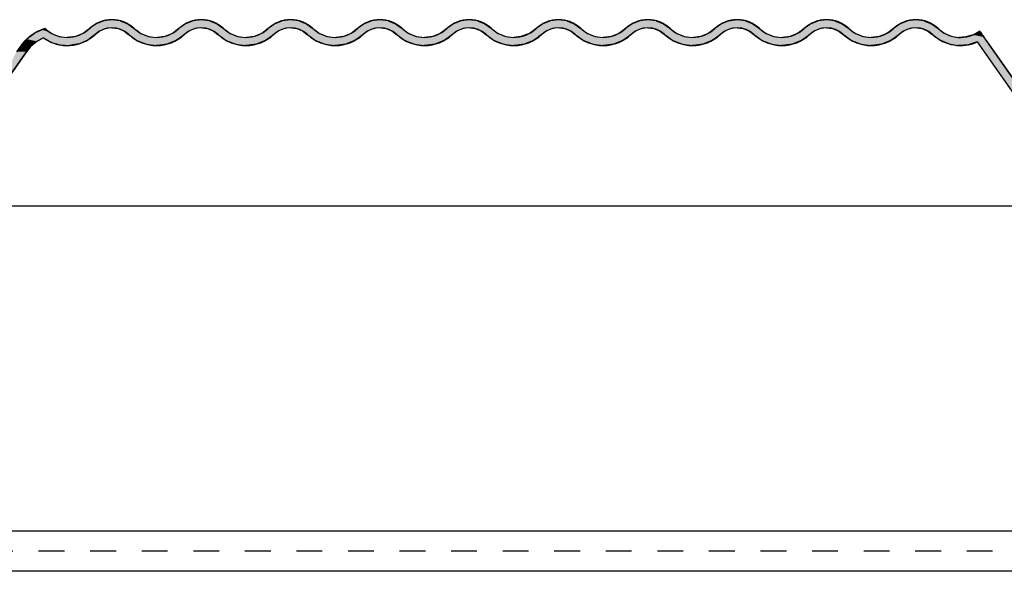
# Model space of a CAD drawing. Extents: x -365 to 850, y -300 to 395.
# Drawn here: x 290 to 412, y 100 to 168 of the extents above; entities that cross this region are included whole.
import ezdxf

# ---------------------------------------------------------------- set-up
doc = ezdxf.new("R2010")
doc.units = 0
doc.linetypes.add('DASH', pattern=[6.35, 3.175, -3.175])
doc.layers.get('0').update_dxf_attribs({"linetype": 'CONTINUOUS'})

# ---------------------------------------------------------------- blocks, each defined once
blk = doc.blocks.new('*U50')
at = {"linetype": 'CONTINUOUS'}
for p, q in [((299.72, 167.5), (299.03, 167)), ((300.65, 167.87), (299.72, 167.5)), ((301.65, 168), (300.65, 167.87)), ((302.65, 167.87), (301.65, 168)), ((302.65, 167.87), (303.59, 167.5)), ((303.59, 167.5), (304.27, 167)), ((310.72, 167.5), (310.03, 167)), ((311.65, 167.87), (310.72, 167.5)), ((312.65, 168), (311.65, 167.87)), ((313.65, 167.87), (312.65, 168)), ((313.65, 167.87), (314.59, 167.5)), ((314.59, 167.5), (315.27, 167)), ((321.72, 167.5), (321.03, 167)), ((322.65, 167.87), (321.72, 167.5)), ((323.65, 168), (322.65, 167.87)), ((324.65, 167.87), (323.65, 168)), ((324.65, 167.87), (325.59, 167.5)), ((325.59, 167.5), (326.27, 167)), ((332.72, 167.5), (332.03, 167)), ((333.65, 167.87), (332.72, 167.5)), ((334.65, 168), (333.65, 167.87)), ((335.65, 167.87), (334.65, 168)), ((335.65, 167.87), (336.59, 167.5)), ((336.59, 167.5), (337.27, 167)), ((343.72, 167.5), (343.03, 167)), ((344.65, 167.87), (343.72, 167.5)), ((345.65, 168), (344.65, 167.87)), ((346.65, 167.87), (345.65, 168)), ((346.65, 167.87), (347.59, 167.5)), ((347.59, 167.5), (348.27, 167)), ((354.72, 167.5), (354.03, 167)), ((355.65, 167.87), (354.72, 167.5)), ((356.65, 168), (355.65, 167.87)), ((357.65, 167.87), (356.65, 168)), ((357.65, 167.87), (358.59, 167.5)), ((358.59, 167.5), (359.27, 167)), ((365.72, 167.5), (365.03, 167)), ((366.65, 167.87), (365.72, 167.5)), ((367.65, 168), (366.65, 167.87)), ((368.65, 167.87), (367.65, 168)), ((368.65, 167.87), (369.59, 167.5)), ((369.59, 167.5), (370.27, 167)), ((376.72, 167.5), (376.03, 167)), ((377.52, 167.82), (376.72, 167.5)), ((377.85, 167.87), (377.52, 167.82)), ((378.65, 168), (377.85, 167.87)), ((379.65, 167.87), (378.65, 168)), ((379.65, 167.87), (379.78, 167.82)), ((379.78, 167.82), (380.59, 167.5)), ((380.59, 167.5), (381.27, 167)), ((387.72, 167.5), (387.03, 167)), ((388.65, 167.87), (387.72, 167.5)), ((389.65, 168), (388.65, 167.87)), ((390.65, 167.87), (389.65, 168)), ((390.65, 167.87), (391.59, 167.5)), ((391.59, 167.5), (392.27, 167)), ((398.72, 167.5), (398.03, 167)), ((399.65, 167.87), (398.72, 167.5)), ((400.65, 168), (399.65, 167.87)), ((401.65, 167.87), (400.65, 168)), ((401.65, 167.87), (402.59, 167.5)), ((402.59, 167.5), (403.27, 167)), ((292.11, 166.31), (291.61, 165.94)), ((292.21, 166.38), (292.11, 166.31)), ((293.07, 166.76), (292.21, 166.38)), ((293.4, 166.9), (293.07, 166.76)), ((293.6, 166.76), (293.4, 166.9)), ((293.6, 166.76), (294.12, 166.38)), ((294.12, 166.38), (294.22, 166.31)), ((294.22, 166.31), (295.15, 165.94)), ((298.09, 166.31), (297.15, 165.94)), ((298.52, 166.63), (298.09, 166.31)), ((298.91, 166.91), (298.52, 166.63)), ((299.03, 167), (298.91, 166.91)), ((299.77, 166.31), (299.27, 165.94)), ((300.2, 166.63), (299.77, 166.31)), ((300.95, 166.91), (300.2, 166.63)), ((301.65, 167), (300.95, 166.91)), ((301.65, 167), (302.4, 166.9)), ((302.4, 166.9), (303.1, 166.63)), ((303.1, 166.63), (303.54, 166.31)), ((303.54, 166.31), (304.05, 165.94)), ((304.27, 167), (304.4, 166.9)), ((304.4, 166.9), (304.78, 166.63)), ((304.78, 166.63), (305.22, 166.31)), ((305.22, 166.31), (306.15, 165.94)), ((309.09, 166.31), (308.15, 165.94)), ((309.52, 166.63), (309.09, 166.31)), ((309.9, 166.9), (309.52, 166.63)), ((310.01, 166.99), (309.9, 166.9)), ((310.03, 167), (310.01, 166.99)), ((310.77, 166.31), (310.26, 165.94)), ((311.2, 166.63), (310.77, 166.31)), ((311.9, 166.9), (311.2, 166.63)), ((312.53, 166.99), (311.9, 166.9)), ((312.77, 166.99), (313.4, 166.9)), ((313.4, 166.9), (314.1, 166.63)), ((314.1, 166.63), (314.54, 166.31)), ((314.54, 166.31), (315.05, 165.94)), ((315.27, 167), (315.29, 166.99)), ((315.29, 166.99), (315.4, 166.9)), ((315.4, 166.9), (315.78, 166.63)), ((315.78, 166.63), (316.22, 166.31)), ((316.22, 166.31), (317.15, 165.94)), ((320.09, 166.31), (319.15, 165.94)), ((320.52, 166.63), (320.09, 166.31)), ((320.9, 166.9), (320.52, 166.63)), ((321.01, 166.99), (320.9, 166.9)), ((321.03, 167), (321.01, 166.99)), ((321.77, 166.31), (321.26, 165.94)), ((322.2, 166.63), (321.77, 166.31)), ((322.9, 166.9), (322.2, 166.63)), ((323.53, 166.99), (322.9, 166.9)), ((323.77, 166.99), (324.4, 166.9)), ((324.4, 166.9), (325.1, 166.63)), ((325.1, 166.63), (325.54, 166.31)), ((325.54, 166.31), (326.05, 165.94)), ((326.27, 167), (326.29, 166.99)), ((326.29, 166.99), (326.4, 166.9)), ((326.4, 166.9), (326.78, 166.63)), ((326.78, 166.63), (327.22, 166.31)), ((327.22, 166.31), (328.15, 165.94)), ((331.09, 166.31), (330.15, 165.94)), ((331.52, 166.63), (331.09, 166.31)), ((331.9, 166.9), (331.52, 166.63)), ((332.01, 166.99), (331.9, 166.9)), ((332.03, 167), (332.01, 166.99)), ((332.77, 166.31), (332.26, 165.94)), ((333.2, 166.63), (332.77, 166.31)), ((333.9, 166.9), (333.2, 166.63)), ((334.53, 166.99), (333.9, 166.9)), ((334.77, 166.99), (335.4, 166.9)), ((335.4, 166.9), (336.1, 166.63)), ((336.1, 166.63), (336.54, 166.31)), ((336.54, 166.31), (337.05, 165.94)), ((337.27, 167), (337.29, 166.99)), ((337.29, 166.99), (337.4, 166.9)), ((337.4, 166.9), (337.78, 166.63)), ((337.78, 166.63), (338.22, 166.31)), ((338.22, 166.31), (339.15, 165.94)), ((342.09, 166.31), (341.15, 165.94)), ((342.52, 166.63), (342.09, 166.31)), ((342.9, 166.9), (342.52, 166.63)), ((343.01, 166.99), (342.9, 166.9)), ((343.03, 167), (343.01, 166.99)), ((343.77, 166.31), (343.26, 165.94)), ((344.2, 166.63), (343.77, 166.31)), ((344.9, 166.9), (344.2, 166.63)), ((345.53, 166.99), (344.9, 166.9)), ((345.77, 166.99), (346.4, 166.9)), ((346.4, 166.9), (347.1, 166.63)), ((347.1, 166.63), (347.54, 166.31)), ((347.54, 166.31), (348.05, 165.94)), ((348.27, 167), (348.29, 166.99)), ((348.29, 166.99), (348.4, 166.9)), ((348.4, 166.9), (348.78, 166.63)), ((348.78, 166.63), (349.22, 166.31)), ((349.22, 166.31), (350.15, 165.94)), ((353.09, 166.31), (352, 165.92)), ((353.52, 166.63), (353.09, 166.31)), ((353.9, 166.9), (353.52, 166.63)), ((354.01, 166.99), (353.9, 166.9)), ((354.03, 167), (354.01, 166.99)), ((354.77, 166.31), (354.23, 165.92)), ((355.2, 166.63), (354.77, 166.31)), ((355.9, 166.9), (355.2, 166.63)), ((356.53, 166.99), (355.9, 166.9)), ((356.77, 166.99), (357.4, 166.9)), ((357.4, 166.9), (358.1, 166.63)), ((358.1, 166.63), (358.54, 166.31)), ((358.54, 166.31), (359.05, 165.94)), ((359.27, 167), (359.29, 166.99)), ((359.29, 166.99), (359.4, 166.9)), ((359.4, 166.9), (359.78, 166.63)), ((359.78, 166.63), (360.22, 166.31)), ((360.22, 166.31), (361.15, 165.94)), ((364.09, 166.31), (363.15, 165.94)), ((364.52, 166.63), (364.09, 166.31)), ((364.9, 166.9), (364.52, 166.63)), ((365.03, 167), (364.9, 166.9)), ((365.77, 166.31), (365.26, 165.94)), ((366.2, 166.63), (365.77, 166.31)), ((366.9, 166.9), (366.2, 166.63)), ((367.65, 167), (366.9, 166.9)), ((367.65, 167), (368.4, 166.9)), ((368.4, 166.9), (369.1, 166.63)), ((369.1, 166.63), (369.54, 166.31)), ((369.54, 166.31), (370.05, 165.94)), ((370.27, 167), (370.4, 166.9)), ((370.4, 166.9), (370.78, 166.63)), ((370.78, 166.63), (371.22, 166.31)), ((371.22, 166.31), (372.15, 165.94)), ((375.09, 166.31), (374.15, 165.94)), ((375.52, 166.63), (375.09, 166.31)), ((375.9, 166.9), (375.52, 166.63)), ((376.03, 167), (375.9, 166.9)), ((376.77, 166.31), (376.26, 165.94)), ((377.2, 166.63), (376.77, 166.31)), ((377.9, 166.9), (377.2, 166.63)), ((378.65, 167), (377.9, 166.9)), ((378.65, 167), (379.4, 166.9)), ((379.4, 166.9), (380.1, 166.63)), ((380.1, 166.63), (380.54, 166.31)), ((380.54, 166.31), (381.05, 165.94)), ((381.27, 167), (381.4, 166.9)), ((381.4, 166.9), (381.78, 166.63)), ((381.78, 166.63), (382.22, 166.31)), ((382.22, 166.31), (383.15, 165.94)), ((386.09, 166.31), (385.15, 165.94)), ((386.52, 166.63), (386.09, 166.31)), ((386.9, 166.9), (386.52, 166.63)), ((387.03, 167), (386.9, 166.9)), ((387.77, 166.31), (387.26, 165.94)), ((388.2, 166.63), (387.77, 166.31)), ((388.9, 166.9), (388.2, 166.63)), ((389.65, 167), (388.9, 166.9)), ((389.65, 167), (390.4, 166.9)), ((390.4, 166.9), (391.1, 166.63)), ((391.1, 166.63), (391.54, 166.31)), ((391.54, 166.31), (392.05, 165.94)), ((392.27, 167), (392.4, 166.9)), ((392.4, 166.9), (392.78, 166.63)), ((392.78, 166.63), (393.22, 166.31)), ((393.22, 166.31), (394.15, 165.94)), ((397.09, 166.31), (396.15, 165.94)), ((397.52, 166.63), (397.09, 166.31)), ((397.9, 166.9), (397.52, 166.63)), ((398.01, 166.99), (397.9, 166.9)), ((398.03, 167), (398.01, 166.99)), ((398.77, 166.31), (398.26, 165.94)), ((399.2, 166.63), (398.77, 166.31)), ((399.9, 166.9), (399.2, 166.63)), ((400.53, 166.99), (399.9, 166.9)), ((400.77, 166.99), (401.4, 166.9)), ((401.4, 166.9), (402.1, 166.63)), ((402.1, 166.63), (402.47, 166.35)), ((402.47, 166.35), (402.97, 165.98)), ((403.27, 167), (403.29, 166.99)), ((403.29, 166.99), (403.39, 166.9)), ((403.39, 166.9), (403.77, 166.63)), ((403.77, 166.63), (404.14, 166.35)), ((404.14, 166.35), (404.99, 165.98)), ((407.71, 166.12), (406.82, 165.87)), ((408.31, 166.47), (407.71, 166.12)), ((408.51, 166.58), (408.31, 166.47)), ((408.59, 166.47), (408.51, 166.58)), ((408.59, 166.47), (408.83, 166.12)), ((408.83, 166.12), (409.01, 165.87)), ((290.91, 165.33), (290.4, 164.75)), ((291.15, 165.6), (290.91, 165.33)), ((291.37, 165.77), (291.15, 165.6)), ((291.43, 165.81), (291.37, 165.77)), ((291.61, 165.94), (291.43, 165.81)), ((292.41, 165.33), (291.7, 164.75)), ((292.92, 165.6), (292.41, 165.33)), ((293.21, 165.77), (292.92, 165.6)), ((293.21, 165.77), (293.71, 165.49)), ((293.71, 165.49), (294.22, 165.2)), ((294.22, 165.2), (294.81, 165.03)), ((294.81, 165.03), (295.32, 164.88)), ((295.15, 165.94), (296.15, 165.81)), ((297.15, 165.94), (296.15, 165.81)), ((297.61, 165.03), (296.8, 164.88)), ((298.01, 165.2), (297.61, 165.03)), ((298.67, 165.49), (298.01, 165.2)), ((299.04, 165.77), (298.67, 165.49)), ((299.1, 165.81), (299.04, 165.77)), ((299.27, 165.94), (299.1, 165.81)), ((304.05, 165.94), (304.21, 165.82)), ((304.21, 165.82), (304.22, 165.81)), ((304.22, 165.81), (304.73, 165.43)), ((304.73, 165.43), (305.9, 164.97)), ((305.9, 164.97), (307.11, 164.82)), ((306.15, 165.94), (307.1, 165.82)), ((308.4, 164.97), (307.2, 164.82)), ((308.15, 165.94), (307.21, 165.82)), ((309.57, 165.43), (308.4, 164.97)), ((310.09, 165.81), (309.57, 165.43)), ((310.26, 165.94), (310.09, 165.82)), ((310.09, 165.82), (310.09, 165.81)), ((315.05, 165.94), (315.21, 165.82)), ((315.21, 165.82), (315.22, 165.81)), ((315.22, 165.81), (315.73, 165.43)), ((315.73, 165.43), (316.9, 164.97)), ((316.9, 164.97), (318.11, 164.82)), ((317.15, 165.94), (318.1, 165.82)), ((319.4, 164.97), (318.2, 164.82)), ((319.15, 165.94), (318.21, 165.82)), ((320.57, 165.43), (319.4, 164.97)), ((321.09, 165.81), (320.57, 165.43)), ((321.26, 165.94), (321.09, 165.82)), ((321.09, 165.82), (321.09, 165.81)), ((326.05, 165.94), (326.21, 165.82)), ((326.21, 165.82), (326.22, 165.81)), ((326.22, 165.81), (326.73, 165.43)), ((326.73, 165.43), (327.9, 164.97)), ((327.9, 164.97), (329.11, 164.82)), ((328.15, 165.94), (329.1, 165.82)), ((330.4, 164.97), (329.2, 164.82)), ((330.15, 165.94), (329.21, 165.82)), ((331.57, 165.43), (330.4, 164.97)), ((332.09, 165.81), (331.57, 165.43)), ((332.26, 165.94), (332.09, 165.82)), ((332.09, 165.82), (332.09, 165.81)), ((337.05, 165.94), (337.22, 165.81)), ((337.22, 165.81), (337.73, 165.43)), ((337.73, 165.43), (338.9, 164.97)), ((338.9, 164.97), (340.11, 164.82)), ((339.15, 165.94), (340.15, 165.81)), ((341.15, 165.94), (340.15, 165.81)), ((341.4, 164.97), (340.2, 164.82)), ((342.57, 165.43), (341.4, 164.97)), ((343.09, 165.81), (342.57, 165.43)), ((343.26, 165.94), (343.09, 165.81)), ((348.05, 165.94), (348.22, 165.81)), ((348.22, 165.81), (348.73, 165.43)), ((348.73, 165.43), (349.9, 164.97)), ((349.9, 164.97), (351.11, 164.82)), ((350.15, 165.94), (351.15, 165.81)), ((352, 165.92), (351.15, 165.81)), ((352.4, 164.97), (351.2, 164.82)), ((353.57, 165.43), (352.4, 164.97)), ((354.09, 165.81), (353.57, 165.43)), ((354.23, 165.92), (354.09, 165.81)), ((359.05, 165.94), (359.22, 165.81)), ((359.22, 165.81), (359.73, 165.43)), ((359.73, 165.43), (360.9, 164.97)), ((360.9, 164.97), (362.11, 164.82)), ((361.15, 165.94), (362.15, 165.81)), ((363.15, 165.94), (362.15, 165.81)), ((363.4, 164.97), (362.2, 164.82)), ((364.57, 165.43), (363.4, 164.97)), ((365.09, 165.81), (364.57, 165.43)), ((365.26, 165.94), (365.09, 165.81)), ((370.05, 165.94), (370.21, 165.82)), ((370.21, 165.82), (370.22, 165.81)), ((370.22, 165.81), (370.73, 165.43)), ((370.73, 165.43), (371.9, 164.97)), ((371.9, 164.97), (373.11, 164.82)), ((372.15, 165.94), (373.1, 165.82)), ((374.4, 164.97), (373.2, 164.82)), ((374.15, 165.94), (373.21, 165.82)), ((375.57, 165.43), (374.4, 164.97)), ((376.09, 165.81), (375.57, 165.43)), ((376.26, 165.94), (376.09, 165.82)), ((376.09, 165.82), (376.09, 165.81)), ((381.05, 165.94), (381.21, 165.82)), ((381.21, 165.82), (381.22, 165.81)), ((381.22, 165.81), (381.73, 165.43)), ((381.73, 165.43), (382.9, 164.97)), ((382.9, 164.97), (384.11, 164.82)), ((383.15, 165.94), (384.1, 165.82)), ((385.4, 164.97), (384.2, 164.82)), ((385.15, 165.94), (384.21, 165.82)), ((386.57, 165.43), (385.4, 164.97)), ((387.09, 165.81), (386.57, 165.43)), ((387.26, 165.94), (387.09, 165.82)), ((387.09, 165.82), (387.09, 165.81)), ((392.05, 165.94), (392.22, 165.81)), ((392.22, 165.81), (392.73, 165.43)), ((392.73, 165.43), (393.9, 164.97)), ((393.9, 164.97), (395.11, 164.82)), ((394.15, 165.94), (395.15, 165.81)), ((396.15, 165.94), (395.15, 165.81)), ((396.4, 164.97), (395.2, 164.82)), ((397.57, 165.43), (396.4, 164.97)), ((398.09, 165.81), (397.57, 165.43)), ((398.26, 165.94), (398.09, 165.81)), ((402.97, 165.98), (403.19, 165.82)), ((403.19, 165.82), (403.2, 165.82)), ((403.2, 165.82), (403.66, 165.47)), ((403.66, 165.47), (404.18, 165.25)), ((404.18, 165.25), (404.75, 165.01)), ((404.75, 165.01), (405.42, 164.9)), ((404.99, 165.98), (405.87, 165.82)), ((406.82, 165.87), (405.98, 165.82)), ((407.45, 165.01), (407.09, 164.9)), ((408.21, 165.25), (407.45, 165.01)), ((408.21, 165.25), (417.1, 152.57)), ((409.01, 165.87), (409.04, 165.82)), ((409.04, 165.82), (409.04, 165.82)), ((409.04, 165.82), (409.28, 165.47)), ((409.28, 165.47), (409.44, 165.25)), ((409.44, 165.25), (418.32, 152.57)), ((291.11, 164.05), (287.13, 158.36)), ((290.29, 164.62), (289.89, 164.05)), ((290.4, 164.75), (290.29, 164.62)), ((291.59, 164.62), (291.11, 164.05)), ((291.7, 164.75), (291.59, 164.62)), ((295.32, 164.88), (296.44, 164.82)), ((296.47, 164.82), (296.44, 164.82)), ((296.49, 164.82), (296.47, 164.82)), ((296.8, 164.88), (296.49, 164.82)), ((307.15, 164.81), (307.11, 164.82)), ((307.2, 164.82), (307.15, 164.81)), ((318.15, 164.81), (318.11, 164.82)), ((318.2, 164.82), (318.15, 164.81)), ((329.15, 164.81), (329.11, 164.82)), ((329.2, 164.82), (329.15, 164.81)), ((340.15, 164.81), (340.11, 164.82)), ((340.2, 164.82), (340.15, 164.81)), ((351.15, 164.81), (351.11, 164.82)), ((351.2, 164.82), (351.15, 164.81)), ((362.15, 164.81), (362.11, 164.82)), ((362.2, 164.82), (362.15, 164.81)), ((373.15, 164.81), (373.11, 164.82)), ((373.2, 164.82), (373.15, 164.81)), ((384.15, 164.81), (384.11, 164.82)), ((384.2, 164.82), (384.15, 164.81)), ((395.15, 164.81), (395.11, 164.82)), ((395.2, 164.82), (395.15, 164.81)), ((405.42, 164.9), (405.88, 164.82)), ((405.91, 164.82), (405.88, 164.82)), ((405.98, 164.82), (405.91, 164.82)), ((407.09, 164.9), (405.98, 164.82))]:
    blk.add_line(p, q, dxfattribs=at)
for points in [[(299.72, 167.5), (299.03, 167), (304.27, 167)], [(300.65, 167.87), (299.72, 167.5), (303.59, 167.5)], [(301.65, 168), (300.65, 167.87), (302.65, 167.87)], [(310.72, 167.5), (310.03, 167), (315.27, 167)], [(311.65, 167.87), (310.72, 167.5), (314.59, 167.5)], [(312.65, 168), (311.65, 167.87), (313.65, 167.87)], [(321.72, 167.5), (321.03, 167), (326.27, 167)], [(322.65, 167.87), (321.72, 167.5), (325.59, 167.5)], [(323.65, 168), (322.65, 167.87), (324.65, 167.87)], [(332.72, 167.5), (332.03, 167), (337.27, 167)], [(333.65, 167.87), (332.72, 167.5), (336.59, 167.5)], [(334.65, 168), (333.65, 167.87), (335.65, 167.87)], [(343.72, 167.5), (343.03, 167), (348.27, 167)], [(344.65, 167.87), (343.72, 167.5), (347.59, 167.5)], [(345.65, 168), (344.65, 167.87), (346.65, 167.87)], [(354.72, 167.5), (354.03, 167), (359.27, 167)], [(355.65, 167.87), (354.72, 167.5), (358.59, 167.5)], [(356.65, 168), (355.65, 167.87), (357.65, 167.87)], [(365.72, 167.5), (365.03, 167), (370.27, 167)], [(366.65, 167.87), (365.72, 167.5), (369.59, 167.5)], [(367.65, 168), (366.65, 167.87), (368.65, 167.87)], [(376.72, 167.5), (376.03, 167), (381.27, 167)], [(377.52, 167.82), (376.72, 167.5), (380.59, 167.5)], [(377.85, 167.87), (377.52, 167.82), (379.78, 167.82)], [(378.65, 168), (377.85, 167.87), (379.65, 167.87)], [(387.72, 167.5), (387.03, 167), (392.27, 167)], [(388.65, 167.87), (387.72, 167.5), (391.59, 167.5)], [(389.65, 168), (388.65, 167.87), (390.65, 167.87)], [(398.72, 167.5), (398.03, 167), (403.27, 167)], [(399.65, 167.87), (398.72, 167.5), (402.59, 167.5)], [(400.65, 168), (399.65, 167.87), (401.65, 167.87)], [(292.11, 166.31), (291.61, 165.94), (295.15, 165.94)], [(292.21, 166.38), (292.11, 166.31), (294.22, 166.31)], [(293.07, 166.76), (292.21, 166.38), (294.12, 166.38)], [(293.4, 166.9), (293.07, 166.76), (293.6, 166.76)], [(298.09, 166.31), (297.15, 165.94), (299.27, 165.94)], [(298.52, 166.63), (298.09, 166.31), (299.77, 166.31)], [(298.91, 166.91), (298.52, 166.63), (300.2, 166.63)], [(299.03, 167), (298.91, 166.91), (300.95, 166.91)], [(301.65, 167), (302.4, 166.9), (304.4, 166.9)], [(302.4, 166.9), (303.1, 166.63), (304.78, 166.63)], [(303.1, 166.63), (303.54, 166.31), (305.22, 166.31)], [(303.54, 166.31), (304.05, 165.94), (306.15, 165.94)], [(309.09, 166.31), (308.15, 165.94), (310.26, 165.94)], [(309.52, 166.63), (309.09, 166.31), (310.77, 166.31)], [(309.9, 166.9), (309.52, 166.63), (311.2, 166.63)], [(310.01, 166.99), (309.9, 166.9), (311.9, 166.9)], [(310.03, 167), (310.01, 166.99), (312.53, 166.99)], [(312.65, 167), (312.77, 166.99), (315.29, 166.99)], [(312.77, 166.99), (313.4, 166.9), (315.4, 166.9)], [(313.4, 166.9), (314.1, 166.63), (315.78, 166.63)], [(314.1, 166.63), (314.54, 166.31), (316.22, 166.31)], [(314.54, 166.31), (315.05, 165.94), (317.15, 165.94)], [(320.09, 166.31), (319.15, 165.94), (321.26, 165.94)], [(320.52, 166.63), (320.09, 166.31), (321.77, 166.31)], [(320.9, 166.9), (320.52, 166.63), (322.2, 166.63)], [(321.01, 166.99), (320.9, 166.9), (322.9, 166.9)], [(321.03, 167), (321.01, 166.99), (323.53, 166.99)], [(323.65, 167), (323.77, 166.99), (326.29, 166.99)], [(323.77, 166.99), (324.4, 166.9), (326.4, 166.9)], [(324.4, 166.9), (325.1, 166.63), (326.78, 166.63)], [(325.1, 166.63), (325.54, 166.31), (327.22, 166.31)], [(325.54, 166.31), (326.05, 165.94), (328.15, 165.94)], [(331.09, 166.31), (330.15, 165.94), (332.26, 165.94)], [(331.52, 166.63), (331.09, 166.31), (332.77, 166.31)], [(331.9, 166.9), (331.52, 166.63), (333.2, 166.63)], [(332.01, 166.99), (331.9, 166.9), (333.9, 166.9)], [(332.03, 167), (332.01, 166.99), (334.53, 166.99)], [(334.65, 167), (334.77, 166.99), (337.29, 166.99)], [(334.77, 166.99), (335.4, 166.9), (337.4, 166.9)], [(335.4, 166.9), (336.1, 166.63), (337.78, 166.63)], [(336.1, 166.63), (336.54, 166.31), (338.22, 166.31)], [(336.54, 166.31), (337.05, 165.94), (339.15, 165.94)], [(342.09, 166.31), (341.15, 165.94), (343.26, 165.94)], [(342.52, 166.63), (342.09, 166.31), (343.77, 166.31)], [(342.9, 166.9), (342.52, 166.63), (344.2, 166.63)], [(343.01, 166.99), (342.9, 166.9), (344.9, 166.9)], [(343.03, 167), (343.01, 166.99), (345.53, 166.99)], [(345.65, 167), (345.77, 166.99), (348.29, 166.99)], [(345.77, 166.99), (346.4, 166.9), (348.4, 166.9)], [(346.4, 166.9), (347.1, 166.63), (348.78, 166.63)], [(347.1, 166.63), (347.54, 166.31), (349.22, 166.31)], [(347.54, 166.31), (348.05, 165.94), (350.15, 165.94)], [(353.09, 166.31), (352, 165.92), (354.23, 165.92)], [(353.52, 166.63), (353.09, 166.31), (354.77, 166.31)], [(353.9, 166.9), (353.52, 166.63), (355.2, 166.63)], [(354.01, 166.99), (353.9, 166.9), (355.9, 166.9)], [(354.03, 167), (354.01, 166.99), (356.53, 166.99)], [(356.65, 167), (356.77, 166.99), (359.29, 166.99)], [(356.77, 166.99), (357.4, 166.9), (359.4, 166.9)], [(357.4, 166.9), (358.1, 166.63), (359.78, 166.63)], [(358.1, 166.63), (358.54, 166.31), (360.22, 166.31)], [(358.54, 166.31), (359.05, 165.94), (361.15, 165.94)], [(364.09, 166.31), (363.15, 165.94), (365.26, 165.94)], [(364.52, 166.63), (364.09, 166.31), (365.77, 166.31)], [(364.9, 166.9), (364.52, 166.63), (366.2, 166.63)], [(365.03, 167), (364.9, 166.9), (366.9, 166.9)], [(367.65, 167), (368.4, 166.9), (370.4, 166.9)], [(368.4, 166.9), (369.1, 166.63), (370.78, 166.63)], [(369.1, 166.63), (369.54, 166.31), (371.22, 166.31)], [(369.54, 166.31), (370.05, 165.94), (372.15, 165.94)], [(375.09, 166.31), (374.15, 165.94), (376.26, 165.94)], [(375.52, 166.63), (375.09, 166.31), (376.77, 166.31)], [(375.9, 166.9), (375.52, 166.63), (377.2, 166.63)], [(376.03, 167), (375.9, 166.9), (377.9, 166.9)], [(378.65, 167), (379.4, 166.9), (381.4, 166.9)], [(379.4, 166.9), (380.1, 166.63), (381.78, 166.63)], [(380.1, 166.63), (380.54, 166.31), (382.22, 166.31)], [(380.54, 166.31), (381.05, 165.94), (383.15, 165.94)], [(386.09, 166.31), (385.15, 165.94), (387.26, 165.94)], [(386.52, 166.63), (386.09, 166.31), (387.77, 166.31)], [(386.9, 166.9), (386.52, 166.63), (388.2, 166.63)], [(387.03, 167), (386.9, 166.9), (388.9, 166.9)], [(389.65, 167), (390.4, 166.9), (392.4, 166.9)], [(390.4, 166.9), (391.1, 166.63), (392.78, 166.63)], [(391.1, 166.63), (391.54, 166.31), (393.22, 166.31)], [(391.54, 166.31), (392.05, 165.94), (394.15, 165.94)], [(397.09, 166.31), (396.15, 165.94), (398.26, 165.94)], [(397.52, 166.63), (397.09, 166.31), (398.77, 166.31)], [(397.9, 166.9), (397.52, 166.63), (399.2, 166.63)], [(398.01, 166.99), (397.9, 166.9), (399.9, 166.9)], [(398.03, 167), (398.01, 166.99), (400.53, 166.99)], [(400.65, 167), (400.77, 166.99), (403.29, 166.99)], [(400.77, 166.99), (401.4, 166.9), (403.39, 166.9)], [(401.4, 166.9), (402.1, 166.63), (403.77, 166.63)], [(402.1, 166.63), (402.47, 166.35), (404.14, 166.35)], [(402.47, 166.35), (402.97, 165.98), (404.99, 165.98)], [(407.71, 166.12), (406.82, 165.87), (409.01, 165.87)], [(408.31, 166.47), (407.71, 166.12), (408.83, 166.12)], [(408.51, 166.58), (408.31, 166.47), (408.59, 166.47)], [(290.91, 165.33), (290.4, 164.75), (291.7, 164.75)], [(291.15, 165.6), (290.91, 165.33), (292.41, 165.33)], [(291.37, 165.77), (291.15, 165.6), (292.92, 165.6)], [(291.43, 165.81), (291.37, 165.77), (299.04, 165.77)], [(291.61, 165.94), (291.43, 165.81), (296.15, 165.81)], [(293.21, 165.77), (293.71, 165.49), (298.67, 165.49)], [(293.71, 165.49), (294.22, 165.2), (298.01, 165.2)], [(294.22, 165.2), (294.81, 165.03), (297.61, 165.03)], [(294.81, 165.03), (295.32, 164.88), (296.8, 164.88)], [(297.15, 165.94), (296.15, 165.81), (299.1, 165.81)], [(304.05, 165.94), (304.21, 165.82), (307.1, 165.82)], [(304.21, 165.82), (304.22, 165.81), (307.15, 165.81)], [(304.22, 165.81), (304.73, 165.43), (309.57, 165.43)], [(304.73, 165.43), (305.9, 164.97), (308.4, 164.97)], [(305.9, 164.97), (307.11, 164.82), (307.2, 164.82)], [(307.21, 165.82), (307.15, 165.81), (310.09, 165.81)], [(308.15, 165.94), (307.21, 165.82), (310.09, 165.82)], [(315.05, 165.94), (315.21, 165.82), (318.1, 165.82)], [(315.21, 165.82), (315.22, 165.81), (318.15, 165.81)], [(315.22, 165.81), (315.73, 165.43), (320.57, 165.43)], [(315.73, 165.43), (316.9, 164.97), (319.4, 164.97)], [(316.9, 164.97), (318.11, 164.82), (318.2, 164.82)], [(318.21, 165.82), (318.15, 165.81), (321.09, 165.81)], [(319.15, 165.94), (318.21, 165.82), (321.09, 165.82)], [(326.05, 165.94), (326.21, 165.82), (329.1, 165.82)], [(326.21, 165.82), (326.22, 165.81), (329.15, 165.81)], [(326.22, 165.81), (326.73, 165.43), (331.57, 165.43)], [(326.73, 165.43), (327.9, 164.97), (330.4, 164.97)], [(327.9, 164.97), (329.11, 164.82), (329.2, 164.82)], [(329.21, 165.82), (329.15, 165.81), (332.09, 165.81)], [(330.15, 165.94), (329.21, 165.82), (332.09, 165.82)], [(337.05, 165.94), (337.22, 165.81), (340.15, 165.81)], [(337.22, 165.81), (337.73, 165.43), (342.57, 165.43)], [(337.73, 165.43), (338.9, 164.97), (341.4, 164.97)], [(338.9, 164.97), (340.11, 164.82), (340.2, 164.82)], [(341.15, 165.94), (340.15, 165.81), (343.09, 165.81)], [(348.05, 165.94), (348.22, 165.81), (351.15, 165.81)], [(348.22, 165.81), (348.73, 165.43), (353.57, 165.43)], [(348.73, 165.43), (349.9, 164.97), (352.4, 164.97)], [(349.9, 164.97), (351.11, 164.82), (351.2, 164.82)], [(352, 165.92), (351.15, 165.81), (354.09, 165.81)], [(359.05, 165.94), (359.22, 165.81), (362.15, 165.81)], [(359.22, 165.81), (359.73, 165.43), (364.57, 165.43)], [(359.73, 165.43), (360.9, 164.97), (363.4, 164.97)], [(360.9, 164.97), (362.11, 164.82), (362.2, 164.82)], [(363.15, 165.94), (362.15, 165.81), (365.09, 165.81)], [(370.05, 165.94), (370.21, 165.82), (373.1, 165.82)], [(370.21, 165.82), (370.22, 165.81), (373.15, 165.81)], [(370.22, 165.81), (370.73, 165.43), (375.57, 165.43)], [(370.73, 165.43), (371.9, 164.97), (374.4, 164.97)], [(371.9, 164.97), (373.11, 164.82), (373.2, 164.82)], [(373.21, 165.82), (373.15, 165.81), (376.09, 165.81)], [(374.15, 165.94), (373.21, 165.82), (376.09, 165.82)], [(381.05, 165.94), (381.21, 165.82), (384.1, 165.82)], [(381.21, 165.82), (381.22, 165.81), (384.15, 165.81)], [(381.22, 165.81), (381.73, 165.43), (386.57, 165.43)], [(381.73, 165.43), (382.9, 164.97), (385.4, 164.97)], [(382.9, 164.97), (384.11, 164.82), (384.2, 164.82)], [(384.21, 165.82), (384.15, 165.81), (387.09, 165.81)], [(385.15, 165.94), (384.21, 165.82), (387.09, 165.82)], [(392.05, 165.94), (392.22, 165.81), (395.15, 165.81)], [(392.22, 165.81), (392.73, 165.43), (397.57, 165.43)], [(392.73, 165.43), (393.9, 164.97), (396.4, 164.97)], [(393.9, 164.97), (395.11, 164.82), (395.2, 164.82)], [(396.15, 165.94), (395.15, 165.81), (398.09, 165.81)], [(402.97, 165.98), (403.19, 165.82), (405.87, 165.82)], [(403.19, 165.82), (403.2, 165.82), (405.9, 165.82)], [(403.2, 165.82), (403.66, 165.47), (409.28, 165.47)], [(403.66, 165.47), (404.18, 165.25), (409.44, 165.25)], [(404.18, 165.25), (404.75, 165.01), (407.45, 165.01)], [(404.75, 165.01), (405.42, 164.9), (407.09, 164.9)], [(405.98, 165.82), (405.9, 165.82), (409.04, 165.82)], [(406.82, 165.87), (405.98, 165.82), (409.04, 165.82)], [(408.21, 165.25), (417.1, 152.57), (418.32, 152.57)], [(290.29, 164.62), (289.89, 164.05), (291.11, 164.05)], [(290.4, 164.75), (290.29, 164.62), (291.59, 164.62)], [(295.32, 164.88), (296.44, 164.82), (296.49, 164.82)], [(405.42, 164.9), (405.88, 164.82), (405.98, 164.82)]]:
    blk.add_solid(points, dxfattribs=at)
at = {"linetype": 'CONTINUOUS', "extrusion": (0, 0, -1)}
for points in [[(-299.72, 167.5), (-303.59, 167.5), (-304.27, 167)], [(-300.65, 167.87), (-302.65, 167.87), (-303.59, 167.5)], [(-310.72, 167.5), (-314.59, 167.5), (-315.27, 167)], [(-311.65, 167.87), (-313.65, 167.87), (-314.59, 167.5)], [(-321.72, 167.5), (-325.59, 167.5), (-326.27, 167)], [(-322.65, 167.87), (-324.65, 167.87), (-325.59, 167.5)], [(-332.72, 167.5), (-336.59, 167.5), (-337.27, 167)], [(-333.65, 167.87), (-335.65, 167.87), (-336.59, 167.5)], [(-343.72, 167.5), (-347.59, 167.5), (-348.27, 167)], [(-344.65, 167.87), (-346.65, 167.87), (-347.59, 167.5)], [(-354.72, 167.5), (-358.59, 167.5), (-359.27, 167)], [(-355.65, 167.87), (-357.65, 167.87), (-358.59, 167.5)], [(-365.72, 167.5), (-369.59, 167.5), (-370.27, 167)], [(-366.65, 167.87), (-368.65, 167.87), (-369.59, 167.5)], [(-376.72, 167.5), (-380.59, 167.5), (-381.27, 167)], [(-377.52, 167.82), (-379.78, 167.82), (-380.59, 167.5)], [(-377.85, 167.87), (-379.65, 167.87), (-379.78, 167.82)], [(-387.72, 167.5), (-391.59, 167.5), (-392.27, 167)], [(-388.65, 167.87), (-390.65, 167.87), (-391.59, 167.5)], [(-398.72, 167.5), (-402.59, 167.5), (-403.27, 167)], [(-399.65, 167.87), (-401.65, 167.87), (-402.59, 167.5)], [(-292.11, 166.31), (-294.22, 166.31), (-295.15, 165.94)], [(-292.21, 166.38), (-294.12, 166.38), (-294.22, 166.31)], [(-293.07, 166.76), (-293.6, 166.76), (-294.12, 166.38)], [(-298.09, 166.31), (-299.77, 166.31), (-299.27, 165.94)], [(-298.52, 166.63), (-300.2, 166.63), (-299.77, 166.31)], [(-298.91, 166.91), (-300.95, 166.91), (-300.2, 166.63)], [(-299.03, 167), (-301.65, 167), (-300.95, 166.91)], [(-301.65, 167), (-304.27, 167), (-304.4, 166.9)], [(-302.4, 166.9), (-304.4, 166.9), (-304.78, 166.63)], [(-303.1, 166.63), (-304.78, 166.63), (-305.22, 166.31)], [(-303.54, 166.31), (-305.22, 166.31), (-306.15, 165.94)], [(-309.09, 166.31), (-310.77, 166.31), (-310.26, 165.94)], [(-309.52, 166.63), (-311.2, 166.63), (-310.77, 166.31)], [(-309.9, 166.9), (-311.9, 166.9), (-311.2, 166.63)], [(-310.01, 166.99), (-312.53, 166.99), (-311.9, 166.9)], [(-310.03, 167), (-312.65, 167), (-312.53, 166.99)], [(-312.65, 167), (-315.27, 167), (-315.29, 166.99)], [(-312.77, 166.99), (-315.29, 166.99), (-315.4, 166.9)], [(-313.4, 166.9), (-315.4, 166.9), (-315.78, 166.63)], [(-314.1, 166.63), (-315.78, 166.63), (-316.22, 166.31)], [(-314.54, 166.31), (-316.22, 166.31), (-317.15, 165.94)], [(-320.09, 166.31), (-321.77, 166.31), (-321.26, 165.94)], [(-320.52, 166.63), (-322.2, 166.63), (-321.77, 166.31)], [(-320.9, 166.9), (-322.9, 166.9), (-322.2, 166.63)], [(-321.01, 166.99), (-323.53, 166.99), (-322.9, 166.9)], [(-321.03, 167), (-323.65, 167), (-323.53, 166.99)], [(-323.65, 167), (-326.27, 167), (-326.29, 166.99)], [(-323.77, 166.99), (-326.29, 166.99), (-326.4, 166.9)], [(-324.4, 166.9), (-326.4, 166.9), (-326.78, 166.63)], [(-325.1, 166.63), (-326.78, 166.63), (-327.22, 166.31)], [(-325.54, 166.31), (-327.22, 166.31), (-328.15, 165.94)], [(-331.09, 166.31), (-332.77, 166.31), (-332.26, 165.94)], [(-331.52, 166.63), (-333.2, 166.63), (-332.77, 166.31)], [(-331.9, 166.9), (-333.9, 166.9), (-333.2, 166.63)], [(-332.01, 166.99), (-334.53, 166.99), (-333.9, 166.9)], [(-332.03, 167), (-334.65, 167), (-334.53, 166.99)], [(-334.65, 167), (-337.27, 167), (-337.29, 166.99)], [(-334.77, 166.99), (-337.29, 166.99), (-337.4, 166.9)], [(-335.4, 166.9), (-337.4, 166.9), (-337.78, 166.63)], [(-336.1, 166.63), (-337.78, 166.63), (-338.22, 166.31)], [(-336.54, 166.31), (-338.22, 166.31), (-339.15, 165.94)], [(-342.09, 166.31), (-343.77, 166.31), (-343.26, 165.94)], [(-342.52, 166.63), (-344.2, 166.63), (-343.77, 166.31)], [(-342.9, 166.9), (-344.9, 166.9), (-344.2, 166.63)], [(-343.01, 166.99), (-345.53, 166.99), (-344.9, 166.9)], [(-343.03, 167), (-345.65, 167), (-345.53, 166.99)], [(-345.65, 167), (-348.27, 167), (-348.29, 166.99)], [(-345.77, 166.99), (-348.29, 166.99), (-348.4, 166.9)], [(-346.4, 166.9), (-348.4, 166.9), (-348.78, 166.63)], [(-347.1, 166.63), (-348.78, 166.63), (-349.22, 166.31)], [(-347.54, 166.31), (-349.22, 166.31), (-350.15, 165.94)], [(-353.09, 166.31), (-354.77, 166.31), (-354.23, 165.92)], [(-353.52, 166.63), (-355.2, 166.63), (-354.77, 166.31)], [(-353.9, 166.9), (-355.9, 166.9), (-355.2, 166.63)], [(-354.01, 166.99), (-356.53, 166.99), (-355.9, 166.9)], [(-354.03, 167), (-356.65, 167), (-356.53, 166.99)], [(-356.65, 167), (-359.27, 167), (-359.29, 166.99)], [(-356.77, 166.99), (-359.29, 166.99), (-359.4, 166.9)], [(-357.4, 166.9), (-359.4, 166.9), (-359.78, 166.63)], [(-358.1, 166.63), (-359.78, 166.63), (-360.22, 166.31)], [(-358.54, 166.31), (-360.22, 166.31), (-361.15, 165.94)], [(-364.09, 166.31), (-365.77, 166.31), (-365.26, 165.94)], [(-364.52, 166.63), (-366.2, 166.63), (-365.77, 166.31)], [(-364.9, 166.9), (-366.9, 166.9), (-366.2, 166.63)], [(-365.03, 167), (-367.65, 167), (-366.9, 166.9)], [(-367.65, 167), (-370.27, 167), (-370.4, 166.9)], [(-368.4, 166.9), (-370.4, 166.9), (-370.78, 166.63)], [(-369.1, 166.63), (-370.78, 166.63), (-371.22, 166.31)], [(-369.54, 166.31), (-371.22, 166.31), (-372.15, 165.94)], [(-375.09, 166.31), (-376.77, 166.31), (-376.26, 165.94)], [(-375.52, 166.63), (-377.2, 166.63), (-376.77, 166.31)], [(-375.9, 166.9), (-377.9, 166.9), (-377.2, 166.63)], [(-376.03, 167), (-378.65, 167), (-377.9, 166.9)], [(-378.65, 167), (-381.27, 167), (-381.4, 166.9)], [(-379.4, 166.9), (-381.4, 166.9), (-381.78, 166.63)], [(-380.1, 166.63), (-381.78, 166.63), (-382.22, 166.31)], [(-380.54, 166.31), (-382.22, 166.31), (-383.15, 165.94)], [(-386.09, 166.31), (-387.77, 166.31), (-387.26, 165.94)], [(-386.52, 166.63), (-388.2, 166.63), (-387.77, 166.31)], [(-386.9, 166.9), (-388.9, 166.9), (-388.2, 166.63)], [(-387.03, 167), (-389.65, 167), (-388.9, 166.9)], [(-389.65, 167), (-392.27, 167), (-392.4, 166.9)], [(-390.4, 166.9), (-392.4, 166.9), (-392.78, 166.63)], [(-391.1, 166.63), (-392.78, 166.63), (-393.22, 166.31)], [(-391.54, 166.31), (-393.22, 166.31), (-394.15, 165.94)], [(-397.09, 166.31), (-398.77, 166.31), (-398.26, 165.94)], [(-397.52, 166.63), (-399.2, 166.63), (-398.77, 166.31)], [(-397.9, 166.9), (-399.9, 166.9), (-399.2, 166.63)], [(-398.01, 166.99), (-400.53, 166.99), (-399.9, 166.9)], [(-398.03, 167), (-400.65, 167), (-400.53, 166.99)], [(-400.65, 167), (-403.27, 167), (-403.29, 166.99)], [(-400.77, 166.99), (-403.29, 166.99), (-403.39, 166.9)], [(-401.4, 166.9), (-403.39, 166.9), (-403.77, 166.63)], [(-402.1, 166.63), (-403.77, 166.63), (-404.14, 166.35)], [(-402.47, 166.35), (-404.14, 166.35), (-404.99, 165.98)], [(-407.71, 166.12), (-408.83, 166.12), (-409.01, 165.87)], [(-408.31, 166.47), (-408.59, 166.47), (-408.83, 166.12)], [(-290.91, 165.33), (-292.41, 165.33), (-291.7, 164.75)], [(-291.15, 165.6), (-292.92, 165.6), (-292.41, 165.33)], [(-291.37, 165.77), (-293.21, 165.77), (-292.92, 165.6)], [(-291.43, 165.81), (-299.1, 165.81), (-299.04, 165.77)], [(-291.61, 165.94), (-295.15, 165.94), (-296.15, 165.81)], [(-293.21, 165.77), (-299.04, 165.77), (-298.67, 165.49)], [(-293.71, 165.49), (-298.67, 165.49), (-298.01, 165.2)], [(-294.22, 165.2), (-298.01, 165.2), (-297.61, 165.03)], [(-294.81, 165.03), (-297.61, 165.03), (-296.8, 164.88)], [(-297.15, 165.94), (-299.27, 165.94), (-299.1, 165.81)], [(-304.05, 165.94), (-306.15, 165.94), (-307.1, 165.82)], [(-304.21, 165.82), (-307.1, 165.82), (-307.15, 165.81)], [(-304.22, 165.81), (-310.09, 165.81), (-309.57, 165.43)], [(-304.73, 165.43), (-309.57, 165.43), (-308.4, 164.97)], [(-305.9, 164.97), (-308.4, 164.97), (-307.2, 164.82)], [(-307.21, 165.82), (-310.09, 165.82), (-310.09, 165.81)], [(-308.15, 165.94), (-310.26, 165.94), (-310.09, 165.82)], [(-315.05, 165.94), (-317.15, 165.94), (-318.1, 165.82)], [(-315.21, 165.82), (-318.1, 165.82), (-318.15, 165.81)], [(-315.22, 165.81), (-321.09, 165.81), (-320.57, 165.43)], [(-315.73, 165.43), (-320.57, 165.43), (-319.4, 164.97)], [(-316.9, 164.97), (-319.4, 164.97), (-318.2, 164.82)], [(-318.21, 165.82), (-321.09, 165.82), (-321.09, 165.81)], [(-319.15, 165.94), (-321.26, 165.94), (-321.09, 165.82)], [(-326.05, 165.94), (-328.15, 165.94), (-329.1, 165.82)], [(-326.21, 165.82), (-329.1, 165.82), (-329.15, 165.81)], [(-326.22, 165.81), (-332.09, 165.81), (-331.57, 165.43)], [(-326.73, 165.43), (-331.57, 165.43), (-330.4, 164.97)], [(-327.9, 164.97), (-330.4, 164.97), (-329.2, 164.82)], [(-329.21, 165.82), (-332.09, 165.82), (-332.09, 165.81)], [(-330.15, 165.94), (-332.26, 165.94), (-332.09, 165.82)], [(-337.05, 165.94), (-339.15, 165.94), (-340.15, 165.81)], [(-337.22, 165.81), (-343.09, 165.81), (-342.57, 165.43)], [(-337.73, 165.43), (-342.57, 165.43), (-341.4, 164.97)], [(-338.9, 164.97), (-341.4, 164.97), (-340.2, 164.82)], [(-341.15, 165.94), (-343.26, 165.94), (-343.09, 165.81)], [(-348.05, 165.94), (-350.15, 165.94), (-351.15, 165.81)], [(-348.22, 165.81), (-354.09, 165.81), (-353.57, 165.43)], [(-348.73, 165.43), (-353.57, 165.43), (-352.4, 164.97)], [(-349.9, 164.97), (-352.4, 164.97), (-351.2, 164.82)], [(-352, 165.92), (-354.23, 165.92), (-354.09, 165.81)], [(-359.05, 165.94), (-361.15, 165.94), (-362.15, 165.81)], [(-359.22, 165.81), (-365.09, 165.81), (-364.57, 165.43)], [(-359.73, 165.43), (-364.57, 165.43), (-363.4, 164.97)], [(-360.9, 164.97), (-363.4, 164.97), (-362.2, 164.82)], [(-363.15, 165.94), (-365.26, 165.94), (-365.09, 165.81)], [(-370.05, 165.94), (-372.15, 165.94), (-373.1, 165.82)], [(-370.21, 165.82), (-373.1, 165.82), (-373.15, 165.81)], [(-370.22, 165.81), (-376.09, 165.81), (-375.57, 165.43)], [(-370.73, 165.43), (-375.57, 165.43), (-374.4, 164.97)], [(-371.9, 164.97), (-374.4, 164.97), (-373.2, 164.82)], [(-373.21, 165.82), (-376.09, 165.82), (-376.09, 165.81)], [(-374.15, 165.94), (-376.26, 165.94), (-376.09, 165.82)], [(-381.05, 165.94), (-383.15, 165.94), (-384.1, 165.82)], [(-381.21, 165.82), (-384.1, 165.82), (-384.15, 165.81)], [(-381.22, 165.81), (-387.09, 165.81), (-386.57, 165.43)], [(-381.73, 165.43), (-386.57, 165.43), (-385.4, 164.97)], [(-382.9, 164.97), (-385.4, 164.97), (-384.2, 164.82)], [(-384.21, 165.82), (-387.09, 165.82), (-387.09, 165.81)], [(-385.15, 165.94), (-387.26, 165.94), (-387.09, 165.82)], [(-392.05, 165.94), (-394.15, 165.94), (-395.15, 165.81)], [(-392.22, 165.81), (-398.09, 165.81), (-397.57, 165.43)], [(-392.73, 165.43), (-397.57, 165.43), (-396.4, 164.97)], [(-393.9, 164.97), (-396.4, 164.97), (-395.2, 164.82)], [(-396.15, 165.94), (-398.26, 165.94), (-398.09, 165.81)], [(-402.97, 165.98), (-404.99, 165.98), (-405.87, 165.82)], [(-403.19, 165.82), (-405.87, 165.82), (-405.9, 165.82)], [(-403.2, 165.82), (-409.04, 165.82), (-409.28, 165.47)], [(-403.66, 165.47), (-409.28, 165.47), (-409.44, 165.25)], [(-404.18, 165.25), (-408.21, 165.25), (-407.45, 165.01)], [(-404.75, 165.01), (-407.45, 165.01), (-407.09, 164.9)], [(-405.98, 165.82), (-409.04, 165.82), (-409.04, 165.82)], [(-406.82, 165.87), (-409.01, 165.87), (-409.04, 165.82)], [(-408.21, 165.25), (-409.44, 165.25), (-418.32, 152.57)], [(-289.89, 164.05), (-291.11, 164.05), (-287.13, 158.36)], [(-290.29, 164.62), (-291.59, 164.62), (-291.11, 164.05)], [(-290.4, 164.75), (-291.7, 164.75), (-291.59, 164.62)], [(-295.32, 164.88), (-296.8, 164.88), (-296.49, 164.82)], [(-296.44, 164.82), (-296.49, 164.82), (-296.47, 164.82)], [(-307.11, 164.82), (-307.2, 164.82), (-307.15, 164.81)], [(-318.11, 164.82), (-318.2, 164.82), (-318.15, 164.81)], [(-329.11, 164.82), (-329.2, 164.82), (-329.15, 164.81)], [(-340.11, 164.82), (-340.2, 164.82), (-340.15, 164.81)], [(-351.11, 164.82), (-351.2, 164.82), (-351.15, 164.81)], [(-362.11, 164.82), (-362.2, 164.82), (-362.15, 164.81)], [(-373.11, 164.82), (-373.2, 164.82), (-373.15, 164.81)], [(-384.11, 164.82), (-384.2, 164.82), (-384.15, 164.81)], [(-395.11, 164.82), (-395.2, 164.82), (-395.15, 164.81)], [(-405.42, 164.9), (-407.09, 164.9), (-405.98, 164.82)], [(-405.88, 164.82), (-405.98, 164.82), (-405.91, 164.82)]]:
    blk.add_solid(points, dxfattribs=at)

msp = doc.modelspace()

# ---------------------------------------------------------------- linework, layer by layer
for p, q in [((418.318, 152.569), (408.509, 166.577)), ((408.214, 165.254), (417.499, 151.995)), ((286.727, 157.789), (291.109, 164.047)), ((496, 145), (-220.172, 145)), ((-220.172, 105), (496, 105)), ((450, 100), (-220.172, 100))]:
    msp.add_line(p, q)
at = {"linetype": 'DASH'}
msp.add_line((499, 102.5), (-220.172, 102.5), dxfattribs=at)
for centre, radius, start, end in [((301.652, 164), 4, 46.56746, 133.43254), ((312.652, 164), 4, 46.56746, 133.43254), ((323.652, 164), 4, 46.56746, 133.43254), ((334.652, 164), 4, 46.56746, 133.43254), ((345.652, 164), 4, 46.56746, 133.43254), ((356.652, 164), 4, 46.56746, 133.43254), ((367.652, 164), 4, 46.56746, 133.43254), ((378.652, 164), 4, 46.56746, 133.43254), ((389.652, 164), 4, 46.56746, 133.43254), ((400.652, 164), 4, 46.56746, 133.43254), ((295.216, 161.171), 6.014, 107.55393, 145), ((296.152, 169.809), 5, 233.96298, 313.43254), ((296.152, 169.809), 4, 226.56746, 313.43254), ((301.652, 164), 3, 46.56746, 133.43254), ((307.152, 169.809), 5, 226.56746, 313.43254), ((307.152, 169.809), 4, 226.56746, 313.43254), ((312.652, 164), 3, 46.56746, 133.43254), ((318.152, 169.809), 5, 226.56746, 313.43254), ((318.152, 169.809), 4, 226.56746, 313.43254), ((323.652, 164), 3, 46.56746, 133.43254), ((329.152, 169.809), 5, 226.56746, 313.43254), ((329.152, 169.809), 4, 226.56746, 313.43254), ((334.652, 164), 3, 46.56746, 133.43254), ((340.152, 169.809), 5, 226.56746, 313.43254), ((340.152, 169.809), 4, 226.56746, 313.43254), ((345.652, 164), 3, 46.56746, 133.43254), ((351.152, 169.809), 5, 226.56746, 313.43254), ((351.152, 169.809), 4, 226.56746, 313.43254), ((356.652, 164), 3, 46.56746, 133.43254), ((362.152, 169.809), 5, 226.56746, 313.43254), ((362.152, 169.809), 4, 226.56746, 313.43254), ((367.652, 164), 3, 46.56746, 133.43254), ((373.152, 169.809), 5, 226.56746, 313.43254), ((373.152, 169.809), 4, 226.56746, 313.43254), ((378.652, 164), 3, 46.56746, 133.43254), ((384.152, 169.809), 5, 226.56746, 313.43254), ((384.152, 169.809), 4, 226.56746, 313.43254), ((389.652, 164), 3, 46.56746, 133.43254), ((395.152, 169.809), 5, 226.56746, 313.43254), ((395.152, 169.809), 4, 226.56746, 313.43254), ((400.652, 164), 3, 46.56746, 133.43254), ((406.152, 169.809), 5, 226.56746, 294.35421), ((406.152, 169.809), 4, 226.56746, 306.09322), ((295.216, 161.171), 5.014, 113.57564, 145)]:
    msp.add_arc(centre, radius, start, end)

# ---------------------------------------------------------------- block references
at = {"linetype": 'CONTINUOUS'}
msp.add_blockref('*U50', (0, 0), dxfattribs=at)

doc.saveas('drawing.dxf')
